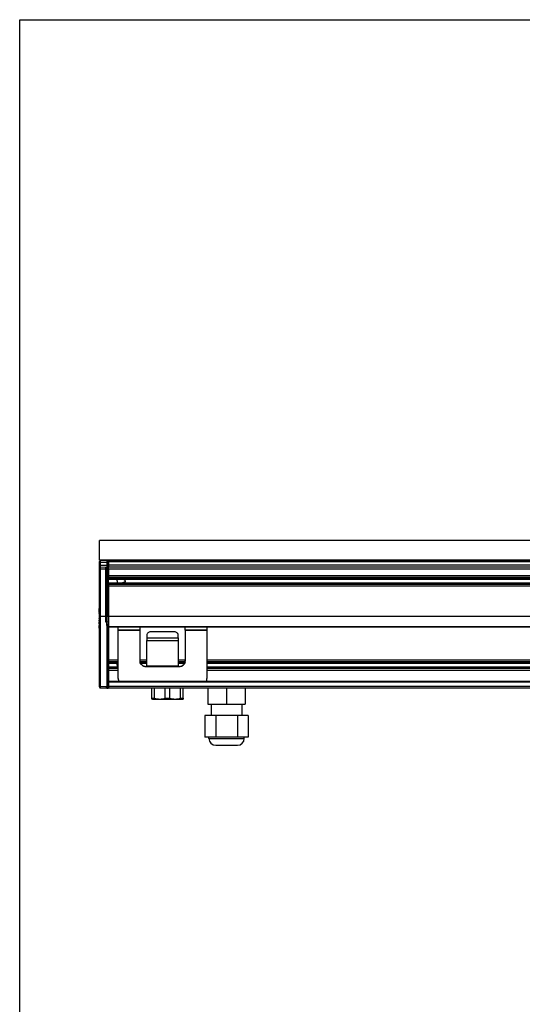
# Model space of a CAD drawing. Units: millimetres. Extents: x 0 to 1500, y 0 to 1000.
# Drawn here: x 0 to 255, y 500 to 1000 of the extents above; entities that cross this region are included whole.
import ezdxf

# ---------------------------------------------------------------- set-up
doc = ezdxf.new("R2010")
doc.units = ezdxf.units.MM
doc.header["$LTSCALE"] = 82.5
doc.layers.get('0').update_dxf_attribs({"linetype": 'CONTINUOUS'})
for name, color, linetype in [('3_ALL_AXES', 7, 'CONTINUOUS'), ('6_ALL_SURFS', 7, 'CONTINUOUS'), ('7_ALL_FEATURES', 7, 'CONTINUOUS')]:
    doc.layers.add(name, color=color, linetype=linetype)

msp = doc.modelspace()

# ---------------------------------------------------------------- linework, layer by layer
at = {"color": 7, "linetype": 'Continuous'}
for p, q in [((0, 1000), (1500, 1000)), ((0, 0), (0, 1000))]:
    msp.add_line(p, q, dxfattribs=at)
at = {"layer": '3_ALL_AXES', "color": 7, "linetype": 'Continuous'}
for p, q in [((49.531, 714.967), (49.531, 715.972)), ((53.515, 715.467), (52.13, 715.972)), ((53.515, 714.967), (53.515, 715.467)), ((49.531, 714.967), (49.531, 713.963)), ((53.515, 714.467), (52.13, 713.963)), ((53.515, 714.967), (53.515, 714.467)), ((49.531, 672.217), (49.531, 673.222)), ((49.531, 672.217), (49.531, 671.213)), ((67.365, 654.917), (67.165, 655.033)), ((82.765, 654.917), (82.965, 655.033)), ((67.365, 654.917), (75.065, 654.917)), ((75.065, 654.917), (82.765, 654.917)), ((97.265, 652.467), (97.265, 646.717)), ((112.865, 652.467), (112.865, 646.717))]:
    msp.add_line(p, q, dxfattribs=at)
at = {"layer": '6_ALL_SURFS', "color": 7, "linetype": 'Continuous'}
for p, q in [((45.065, 715.972), (1268.065, 715.972)), ((45.065, 713.963), (1268.065, 713.963)), ((40.315, 701.193), (40.315, 700.978)), ((40.315, 699.633), (40.315, 700.978)), ((40.315, 699.212), (40.315, 699.433)), ((40.315, 699.212), (40.315, 698.712)), ((40.315, 698.453), (40.315, 698.679)), ((40.315, 698.453), (40.315, 697.77)), ((40.315, 697.212), (40.315, 696.983)), ((40.315, 696.983), (40.315, 696.815)), ((40.315, 695.853), (40.315, 696.082)), ((40.315, 694.952), (40.315, 695.12)), ((44.265, 696.967), (43.815, 696.967)), ((45.065, 696.967), (44.265, 696.967)), ((40.315, 694.723), (40.315, 694.952)), ((40.315, 693.482), (40.315, 694.164)), ((40.315, 693.256), (40.315, 693.482)), ((40.315, 693.222), (40.315, 692.723)), ((40.315, 692.723), (40.315, 692.501)), ((40.315, 690.957), (40.315, 692.301)), ((40.315, 690.957), (40.315, 690.742)), ((45.065, 673.222), (50.065, 673.222)), ((45.065, 671.213), (50.065, 671.213)), ((61.347, 673.222), (64.565, 673.222)), ((80.565, 673.222), (83.783, 673.222)), ((95.065, 673.222), (1218.065, 673.222)), ((95.065, 671.213), (1218.065, 671.213))]:
    msp.add_line(p, q, dxfattribs=at)
at = {"layer": '7_ALL_FEATURES', "color": 7, "linetype": 'Continuous'}
for p, q in [((1272.565, 735.467), (40.565, 735.467)), ((40.565, 725.617), (40.565, 735.467)), ((652.065, 725.617), (40.565, 725.617)), ((40.989, 725.296), (44.265, 725.467)), ((44.265, 725.467), (44.781, 725.44)), ((44.265, 725.467), (44.265, 724.467)), ((45.065, 725.067), (45.065, 725.027)), ((652.065, 725.067), (45.065, 725.067)), ((45.065, 725.027), (45.065, 724.767)), ((50.065, 725.467), (50.065, 725.067)), ((652.065, 725.467), (50.065, 725.467)), ((40.515, 724.467), (40.515, 724.796)), ((40.515, 722.967), (40.515, 724.467)), ((40.515, 722.638), (40.515, 722.967)), ((40.515, 720.967), (40.515, 722.638)), ((40.515, 719.24), (40.515, 720.967)), ((40.989, 722.139), (44.265, 721.967)), ((43.815, 696.967), (43.815, 721.991)), ((44.265, 724.467), (44.265, 722.967)), ((44.265, 722.967), (44.265, 721.967)), ((44.265, 721.967), (44.781, 721.994)), ((44.265, 721.967), (44.265, 720.967)), ((44.265, 720.967), (44.265, 696.967)), ((45.065, 724.767), (45.065, 724.467)), ((45.065, 724.467), (45.065, 724.067)), ((45.065, 724.067), (45.065, 722.967)), ((45.065, 722.967), (45.065, 722.294)), ((45.065, 722.294), (45.065, 722.101)), ((45.065, 722.101), (45.065, 721.967)), ((1268.065, 721.967), (45.065, 721.967)), ((45.065, 721.833), (45.065, 721.967)), ((45.065, 720.967), (45.065, 721.833)), ((45.065, 717.667), (45.065, 720.967)), ((45.065, 720.967), (45.065, 718.667)), ((40.515, 714.967), (40.515, 719.24)), ((45.065, 718.667), (45.065, 717.667)), ((45.065, 716.667), (45.065, 717.667)), ((45.065, 717.667), (45.065, 716.667)), ((45.065, 713.267), (45.065, 716.667)), ((1268.065, 716.667), (45.065, 716.667)), ((40.515, 710.694), (40.515, 714.967)), ((40.515, 696.997), (40.515, 710.694)), ((45.065, 712.267), (45.065, 713.267)), ((1268.065, 713.267), (45.065, 713.267)), ((45.065, 712.767), (45.065, 712.267)), ((45.065, 696.967), (45.065, 712.267)), ((45.065, 712.267), (45.065, 711.267)), ((45.065, 711.267), (45.065, 696.967)), ((40.515, 701.238), (40.315, 701.193)), ((40.515, 700.956), (40.315, 700.978)), ((40.515, 699.588), (40.315, 699.633)), ((40.515, 699.477), (40.315, 699.433)), ((40.515, 699.187), (40.315, 699.212)), ((40.515, 698.72), (40.315, 698.679)), ((40.395, 698.695), (40.315, 698.712)), ((40.515, 698.424), (40.315, 698.453)), ((40.515, 697.73), (40.315, 697.77)), ((40.515, 697.25), (40.315, 697.212)), ((40.515, 696.951), (40.315, 696.983)), ((40.515, 696.777), (40.315, 696.815)), ((40.515, 696.117), (40.315, 696.082)), ((40.515, 695.817), (40.315, 695.853)), ((40.515, 695.158), (40.315, 695.12)), ((40.515, 661.439), (40.515, 696.997)), ((43.815, 696.968), (40.989, 696.975)), ((44.265, 696.967), (43.815, 696.968)), ((43.815, 693.98), (43.815, 696.967)), ((44.265, 694.667), (44.265, 696.967)), ((45.065, 693.98), (45.065, 696.967)), ((45.065, 696.967), (45.065, 694.967)), ((1268.065, 696.967), (45.065, 696.967)), ((40.515, 694.984), (40.315, 694.952)), ((40.515, 694.685), (40.315, 694.723)), ((40.515, 694.205), (40.315, 694.164)), ((40.515, 693.51), (40.315, 693.482)), ((40.515, 693.215), (40.315, 693.256)), ((40.395, 693.24), (40.315, 693.222)), ((40.515, 692.748), (40.315, 692.723)), ((40.515, 692.458), (40.315, 692.501)), ((40.515, 692.346), (40.315, 692.301)), ((40.515, 690.978), (40.315, 690.957)), ((40.515, 690.696), (40.315, 690.742)), ((44.265, 694.267), (44.265, 694.667)), ((44.265, 692.967), (44.265, 694.267)), ((45.065, 693.067), (44.265, 693.067)), ((44.465, 692.957), (44.265, 692.967)), ((44.265, 692.425), (44.265, 692.967)), ((44.265, 692.425), (44.265, 661.38)), ((44.781, 692.94), (44.465, 692.957)), ((45.065, 694.967), (45.065, 693.98)), ((45.065, 693.98), (45.065, 692.967)), ((45.065, 692.967), (45.065, 692.693)), ((45.065, 692.693), (45.065, 692.424)), ((45.065, 692.424), (45.065, 691.741)), ((45.065, 691.741), (45.065, 691.503)), ((45.065, 691.503), (45.065, 691.467)), ((45.065, 691.467), (45.065, 674.83)), ((50.065, 691.467), (45.065, 691.467)), ((61.065, 691.467), (50.065, 691.467)), ((50.065, 690.069), (50.065, 691.349)), ((50.065, 690.069), (50.065, 689.863)), ((84.065, 691.467), (61.065, 691.467)), ((61.065, 691.349), (61.065, 690.069)), ((61.065, 690.069), (61.065, 689.863)), ((95.065, 691.467), (84.065, 691.467)), ((84.065, 690.069), (84.065, 691.349)), ((84.065, 690.069), (84.065, 689.863)), ((1218.065, 691.467), (95.065, 691.467)), ((95.065, 691.349), (95.065, 690.069)), ((95.065, 690.069), (95.065, 689.863)), ((50.065, 673.917), (50.065, 689.863)), ((61.065, 689.863), (61.065, 674.465)), ((64.565, 687.399), (64.565, 686.154)), ((64.565, 686.154), (64.565, 684.82)), ((78.565, 689.113), (66.565, 689.113)), ((80.565, 686.154), (80.565, 687.399)), ((80.565, 686.154), (80.565, 684.82)), ((84.065, 689.863), (84.065, 674.422)), ((95.065, 689.863), (95.065, 673.917)), ((64.565, 673.917), (64.565, 684.82)), ((80.565, 684.82), (80.565, 673.917)), ((45.065, 674.83), (45.065, 673.917)), ((45.065, 673.917), (45.065, 663.967)), ((50.065, 673.917), (45.065, 673.917)), ((50.065, 670.517), (45.065, 670.517)), ((50.065, 670.517), (50.065, 673.917)), ((50.065, 665.456), (50.065, 670.517)), ((61.065, 674.465), (61.065, 674.422)), ((64.565, 673.917), (61.065, 673.917)), ((64.565, 671.433), (64.065, 671.433)), ((64.565, 671.721), (64.565, 673.917)), ((64.565, 671.721), (64.565, 671.477)), ((64.565, 671.477), (64.565, 671.433)), ((80.565, 673.917), (80.565, 671.721)), ((84.065, 673.917), (80.565, 673.917)), ((80.565, 671.721), (80.565, 671.433)), ((81.065, 671.433), (80.565, 671.433)), ((95.065, 673.917), (95.065, 670.517)), ((1218.065, 673.917), (95.065, 673.917)), ((95.065, 670.517), (95.065, 665.456)), ((1218.065, 670.517), (95.065, 670.517)), ((40.515, 661.138), (40.515, 661.439)), ((40.989, 660.639), (44.265, 660.467)), ((43.815, 660.467), (43.815, 660.491)), ((44.265, 660.467), (43.815, 660.467)), ((44.265, 661.38), (44.265, 660.467)), ((44.265, 660.467), (44.781, 660.494)), ((44.781, 660.467), (44.265, 660.467)), ((45.065, 660.467), (44.781, 660.467)), ((45.065, 663.967), (45.065, 663.641)), ((1268.065, 663.967), (45.065, 663.967)), ((45.065, 663.641), (45.065, 662.793)), ((45.065, 662.793), (45.065, 662.467)), ((45.065, 662.467), (45.065, 661.38)), ((45.065, 661.38), (45.065, 660.918)), ((45.065, 660.918), (45.065, 660.794)), ((45.065, 660.794), (45.065, 660.587)), ((45.065, 660.587), (45.065, 660.467)), ((1268.065, 660.467), (45.065, 660.467)), ((67.165, 655.379), (67.165, 660.467)), ((68.399, 655.379), (68.399, 660.467)), ((73.832, 655.379), (73.832, 660.467)), ((76.299, 655.379), (76.299, 660.467)), ((81.732, 655.379), (81.732, 660.467)), ((82.965, 655.379), (82.965, 660.467)), ((95.565, 660.467), (95.565, 652.467)), ((105.065, 660.467), (105.065, 652.467)), ((114.565, 660.467), (114.565, 652.467)), ((67.165, 655.033), (67.165, 655.379)), ((67.165, 655.379), (68.399, 655.379)), ((73.832, 655.379), (75.065, 655.379)), ((75.065, 655.379), (76.299, 655.379)), ((81.732, 655.379), (82.965, 655.379)), ((82.965, 655.379), (82.965, 655.033)), ((95.565, 652.467), (105.065, 652.467)), ((105.065, 652.467), (114.565, 652.467)), ((94.095, 646.717), (94.095, 635.717)), ((97.265, 646.717), (94.095, 646.717)), ((99.58, 646.717), (97.265, 646.717)), ((110.55, 646.717), (99.58, 646.717)), ((99.58, 646.717), (99.58, 635.717)), ((112.865, 646.717), (110.55, 646.717)), ((110.55, 646.717), (110.55, 635.717)), ((116.035, 646.717), (112.865, 646.717)), ((116.035, 646.717), (116.035, 635.717)), ((96.065, 635.717), (94.095, 635.717)), ((96.065, 635.017), (96.065, 635.717)), ((99.58, 635.717), (96.065, 635.717)), ((110.55, 635.717), (99.58, 635.717)), ((114.065, 635.717), (110.55, 635.717)), ((114.065, 635.017), (114.065, 635.717)), ((116.035, 635.717), (114.065, 635.717)), ((99.565, 631.517), (101.215, 631.517)), ((101.215, 631.517), (108.915, 631.517)), ((108.915, 631.517), (110.565, 631.517))]:
    msp.add_line(p, q, dxfattribs=at)
at = {"layer": '7_ALL_FEATURES', "color": 9, "linetype": 'Continuous'}
for p, q in [((40.989, 724.467), (40.989, 725.296)), ((44.781, 725.44), (44.781, 724.467)), ((40.515, 724.467), (40.989, 724.467)), ((40.515, 722.967), (40.989, 722.967)), ((40.515, 720.967), (40.989, 720.967)), ((40.989, 724.467), (44.265, 724.467)), ((40.989, 722.967), (40.989, 724.467)), ((40.989, 722.139), (40.989, 722.967)), ((40.989, 722.967), (44.265, 722.967)), ((40.989, 720.967), (40.989, 722.139)), ((40.989, 696.975), (40.989, 720.967)), ((43.815, 720.967), (40.989, 720.967)), ((44.265, 720.967), (43.815, 720.967)), ((44.265, 724.467), (44.781, 724.467)), ((44.265, 722.967), (44.781, 722.967)), ((44.781, 724.467), (44.781, 722.967)), ((44.781, 722.967), (44.781, 721.994)), ((45.065, 722.967), (44.781, 722.967)), ((1268.065, 724.767), (45.065, 724.767)), ((1268.065, 722.967), (45.065, 722.967)), ((1268.065, 720.967), (45.065, 720.967)), ((1268.065, 717.667), (45.065, 717.667)), ((1268.065, 716.533), (45.065, 716.533)), ((1268.065, 716.039), (45.065, 716.039)), ((1268.065, 713.896), (45.065, 713.896)), ((1268.065, 713.401), (45.065, 713.401)), ((1268.065, 712.267), (45.065, 712.267)), ((40.989, 661.395), (40.989, 696.975)), ((44.265, 693.98), (43.815, 693.98)), ((45.065, 693.98), (44.265, 693.98)), ((44.781, 692.397), (44.265, 692.425)), ((44.781, 692.397), (44.781, 661.383)), ((1268.065, 691.741), (45.065, 691.741)), ((61.065, 690.069), (50.065, 690.069)), ((95.065, 690.069), (84.065, 690.069)), ((61.065, 689.863), (50.065, 689.863)), ((64.565, 686.154), (80.565, 686.154)), ((95.065, 689.863), (84.065, 689.863)), ((64.565, 684.82), (80.565, 684.82)), ((50.065, 674.83), (45.065, 674.83)), ((50.065, 673.783), (45.065, 673.783)), ((50.065, 673.289), (45.065, 673.289)), ((50.065, 671.146), (45.065, 671.146)), ((50.065, 670.651), (45.065, 670.651)), ((64.565, 674.83), (61.065, 674.83)), ((64.565, 673.783), (61.065, 673.783)), ((64.565, 673.289), (61.311, 673.289)), ((64.065, 671.477), (64.065, 671.433)), ((80.565, 671.721), (64.565, 671.721)), ((80.565, 671.433), (64.565, 671.433)), ((84.065, 674.83), (80.565, 674.83)), ((84.065, 673.783), (80.565, 673.783)), ((83.819, 673.289), (80.565, 673.289)), ((81.065, 671.477), (81.065, 671.433)), ((1218.065, 674.83), (95.065, 674.83)), ((1218.065, 673.783), (95.065, 673.783)), ((1218.065, 673.289), (95.065, 673.289)), ((1218.065, 671.146), (95.065, 671.146)), ((1218.065, 670.651), (95.065, 670.651)), ((50.065, 669.43), (45.065, 669.43)), ((1218.065, 669.43), (95.065, 669.43)), ((40.989, 660.639), (40.989, 661.395)), ((40.989, 661.395), (44.265, 661.38)), ((44.265, 661.38), (44.781, 661.383)), ((44.781, 661.383), (44.781, 660.494)), ((1268.065, 663.641), (45.065, 663.641)), ((1268.065, 661.38), (45.065, 661.38)), ((96.065, 635.017), (114.065, 635.017))]:
    msp.add_line(p, q, dxfattribs=at)
at = {"layer": '7_ALL_FEATURES', "color": 3, "linetype": 'Continuous'}
for p, q in [((64.565, 671.477), (64.065, 671.477)), ((81.065, 671.477), (80.565, 671.477))]:
    msp.add_line(p, q, dxfattribs=at)
at = {"layer": '7_ALL_FEATURES', "color": 7, "linetype": 'Continuous'}
for centre, radius, start, end in [((41.015, 724.796), 0.5, 93, 180), ((44.765, 725.141), 0.3, 65.25, 87), ((44.765, 725.141), 0.3, 0, 65.25), ((41.015, 722.638), 0.5, 180, 267), ((44.765, 722.294), 0.3, 273, 294.75), ((44.765, 692.641), 0.3, 58, 87), ((44.765, 692.641), 0.3, 57.99999, 87), ((64.05, 674.422), 2.985, 180.01408, 189.7625), ((81.08, 674.422), 2.985, 350.2375, 359.98592), ((53.045, 665.456), 2.98, 180.00498, 210.12045), ((92.086, 665.456), 2.98, 329.87955, 359.99502), ((41.015, 661.138), 0.5, 180, 267), ((44.765, 660.794), 0.3, 273, 294.75), ((99.565, 635.017), 3.5, 180, 270), ((110.565, 635.017), 3.5, 270, 360)]:
    msp.add_arc(centre, radius, start, end, dxfattribs=at)
at = {"layer": '7_ALL_FEATURES', "color": 9, "linetype": 'Continuous'}
msp.add_arc((44.769, 664.476), 3.093, 270.21527, 272.25133, dxfattribs=at)
at = {"layer": '7_ALL_FEATURES', "color": 7, "linetype": 'Continuous'}
for points, knots in [([(40.989, 696.975), (40.928, 696.975), (40.816, 696.976), (40.683, 696.98), (40.6, 696.985), (40.554, 696.987), (40.533, 696.992), (40.515, 696.993), (40.515, 696.997)], [0, 0, 0, 0, 0.3854934, 0.7082803, 0.8312511, 0.9226814, 0.9791966, 1, 1, 1, 1]), ([(66.565, 689.113), (66.306, 689.113), (65.794, 689.028), (65.132, 688.657), (64.676, 688.089), (64.565, 687.623), (64.565, 687.399)], [0, 0, 0, 0, 0.2674762, 0.5250579, 0.767984, 1, 1, 1, 1]), ([(80.565, 687.399), (80.565, 687.623), (80.455, 688.089), (79.998, 688.657), (79.336, 689.028), (78.824, 689.113), (78.565, 689.113)], [0, 0, 0, 0, 0.232016, 0.4749421, 0.7325238, 1, 1, 1, 1]), ([(64.065, 671.433), (63.717, 671.433), (63.014, 671.556), (62.092, 672.089), (61.409, 672.904), (61.167, 673.574), (61.108, 673.916)], [0, 0, 0, 0, 0.250392, 0.5005653, 0.7504204, 1, 1, 1, 1]), ([(84.022, 673.916), (83.963, 673.574), (83.722, 672.904), (83.038, 672.089), (82.116, 671.556), (81.414, 671.433), (81.065, 671.433)], [0, 0, 0, 0, 0.2495796, 0.4994347, 0.749608, 1, 1, 1, 1]), ([(68.399, 655.379), (68.843, 655.27), (69.743, 655.095), (71.115, 655.002), (72.487, 655.095), (73.387, 655.27), (73.832, 655.379)], [0, 0, 0, 0, 0.2504905, 0.5, 0.7495095, 1, 1, 1, 1]), ([(76.299, 655.379), (76.743, 655.27), (77.643, 655.095), (79.015, 655.002), (80.387, 655.095), (81.287, 655.27), (81.732, 655.379)], [0, 0, 0, 0, 0.2504905, 0.5, 0.7495095, 1, 1, 1, 1])]:
    msp.add_open_spline(points, degree=3, knots=knots, dxfattribs=at)
at = {"layer": '7_ALL_FEATURES', "color": 9, "linetype": 'Continuous'}
for points, knots in [([(44.781, 692.94), (44.785, 692.94), (44.783, 692.918), (44.788, 692.894), (44.788, 692.84), (44.789, 692.774), (44.788, 692.691), (44.786, 692.565), (44.783, 692.465), (44.781, 692.397)], [0, 0, 0, 0, 0.0207599, 0.0791792, 0.173357, 0.2993958, 0.4519657, 0.624568, 1, 1, 1, 1]), ([(40.515, 661.439), (40.515, 661.435), (40.53, 661.427), (40.555, 661.421), (40.599, 661.414), (40.684, 661.405), (40.816, 661.398), (40.928, 661.395), (40.989, 661.395)], [0, 0, 0, 0, 0.0254074, 0.0832844, 0.174946, 0.2974634, 0.6179197, 1, 1, 1, 1])]:
    msp.add_open_spline(points, degree=3, knots=knots, dxfattribs=at)
at = {"layer": '7_ALL_FEATURES', "color": 3, "linetype": 'Continuous'}
for points, knots in [([(61.116, 673.917), (61.179, 673.579), (61.427, 672.92), (62.11, 672.12), (63.025, 671.597), (63.72, 671.477), (64.065, 671.477)], [0, 0, 0, 0, 0.2495786, 0.4994379, 0.7496111, 1, 1, 1, 1]), ([(81.065, 671.477), (81.41, 671.477), (82.105, 671.597), (83.02, 672.12), (83.704, 672.92), (83.951, 673.579), (84.014, 673.917)], [0, 0, 0, 0, 0.2503889, 0.5005621, 0.7504214, 1, 1, 1, 1])]:
    msp.add_open_spline(points, degree=3, knots=knots, dxfattribs=at)

doc.saveas('drawing.dxf')
